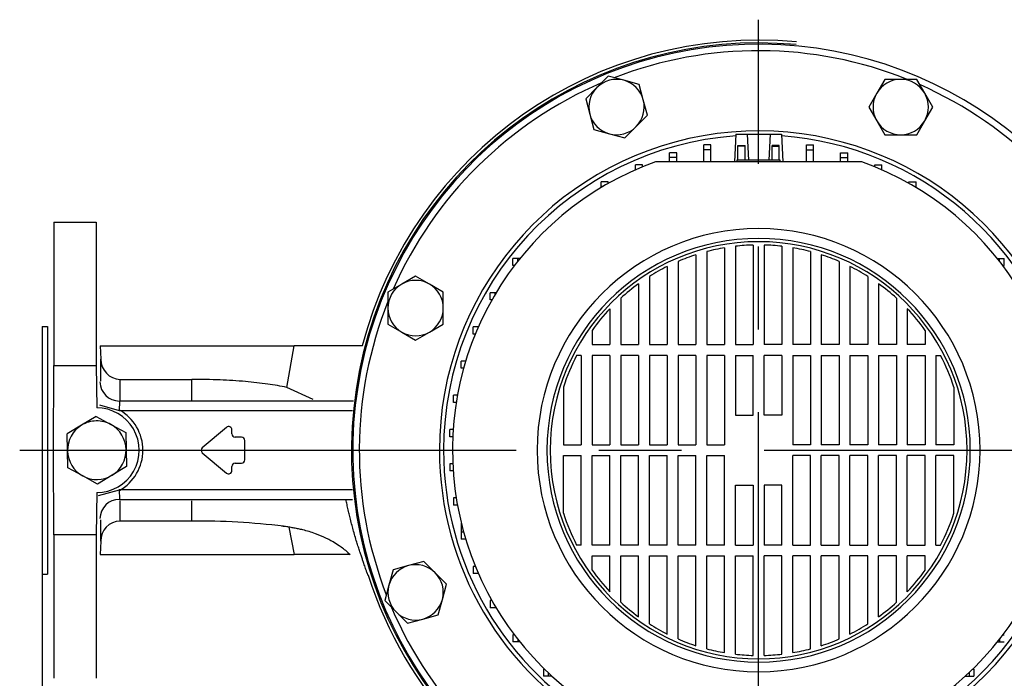
# Model space of a CAD drawing. Extents: x 0 to 210, y 0 to 297.
# Drawn here: x 47 to 85, y 83 to 108 of the extents above; entities that cross this region are included whole.
import ezdxf

# ---------------------------------------------------------------- set-up
doc = ezdxf.new("R2010")
doc.units = 0
doc.linetypes.add('CENTER2', pattern=[28.575, 19.05, -3.175, 3.175, -3.175])
doc.layers.get('0').update_dxf_attribs({"color": 3, "linetype": 'CONTINUOUS'})
doc.layers.get('DEFPOINTS').update_dxf_attribs({"linetype": 'CONTINUOUS'})
doc.layers.add('1', color=3, linetype='CONTINUOUS')
doc.styles.add('MIRCO', font='txt')
doc.dimstyles.new('MIRCO', dxfattribs={"dimtxt": 2.5, "dimasz": 2.5, "dimexe": 0.875, "dimexo": 1, "dimgap": 0.75, "dimtad": 1, "dimzin": 12, "dimtxsty": 'MIRCO', "dimblk": 'CLOSED', "dimcen": 0.09, "dimclrt": 7, "dimazin": 3, "dimtfac": 0.8, "dimtdec": 3, "dimtmove": 0, "dimatfit": 3, "dimtolj": 1})

# ---------------------------------------------------------------- blocks, each defined once
blk = doc.blocks.new('_CLOSED')
at = {"color": 0, "linetype": 'BYBLOCK'}
for p, q in [((-1, 0.166667), (0, 0)), ((-1, 0.166667), (-1, -0.166667)), ((0, 0), (-1, -0.166667)), ((0, 0), (-1, 0))]:
    blk.add_line(p, q, dxfattribs=at)
blk = doc.blocks.new('*D25')
at = {"layer": '1', "color": 0, "linetype": 'CONTINUOUS'}
for p, q in [((48.238, 95.671), (48.238, 67.932)), ((103.238, 95.671), (103.238, 67.932)), ((50.738, 68.807), (100.738, 68.807))]:
    blk.add_line(p, q, dxfattribs=at)
at = {"layer": 'DEFPOINTS', "color": 0}
for p in [(48.238, 96.671), (103.238, 96.671), (103.238, 68.807)]:
    blk.add_point(p, dxfattribs=at)
at = {"layer": '1', "color": 0, "xscale": 2.5, "yscale": 2.5, "zscale": 2.5, "rotation": 180}
blk.add_blockref('_CLOSED', (48.238, 68.807), dxfattribs=at)
at = {"layer": '1', "color": 0, "xscale": 2.5, "yscale": 2.5, "zscale": 2.5}
blk.add_blockref('_CLOSED', (103.238, 68.807), dxfattribs=at)
at = {"layer": '1', "color": 0, "insert": (75.738, 70.807), "char_height": 2.5, "attachment_point": 5, "style": 'MIRCO'}
blk.add_mtext('\\A1;440', dxfattribs=at)
blk = doc.blocks.new('*D26')
at = {"layer": '1', "color": 0, "linetype": 'CONTINUOUS'}
for p, q in [((102.138, 91.921), (112.813, 91.921)), ((111.938, 77.233), (111.938, 89.421)), ((80.841, 74.733), (112.813, 74.733))]:
    blk.add_line(p, q, dxfattribs=at)
at = {"layer": 'DEFPOINTS', "color": 0}
for p in [(101.138, 91.921), (111.938, 91.921), (79.841, 74.733)]:
    blk.add_point(p, dxfattribs=at)
at = {"layer": '1', "color": 0, "xscale": 2.5, "yscale": 2.5, "zscale": 2.5}
for p, rotation in [((111.938, 91.921), 90.00000011738308), ((111.938, 74.733), 270.0000001173831)]:
    blk.add_blockref('_CLOSED', p, dxfattribs=dict(at, rotation=rotation))
at = {"layer": '1', "color": 0, "insert": (109.938, 83.327), "char_height": 2.5, "attachment_point": 5, "rotation": 90, "style": 'MIRCO'}
blk.add_mtext('\\A1;138', dxfattribs=at)
blk = doc.blocks.new('C4', base_point=(-216.4671, 129.103))
at = {"color": 0, "linetype": 'CONTINUOUS'}
for p, q in [((74.5351, 107.4995), (74.5351, 107.5301)), ((76.9412, 107.5301), (76.9412, 107.4995)), ((69.9674, 106.2712), (69.5336, 105.8375)), ((70.5599, 106.1125), (69.9674, 106.2712)), ((69.5336, 105.8375), (69.0999, 105.4037)), ((71.1525, 105.9537), (70.5599, 106.1125)), ((71.3112, 105.3612), (71.1525, 105.9537)), ((80.578, 106.1487), (80.2713, 105.6174)), ((81.1914, 106.1487), (80.578, 106.1487)), ((81.8049, 106.1487), (81.1914, 106.1487)), ((82.1116, 105.6174), (81.8049, 106.1487)), ((80.2713, 105.6174), (79.9646, 105.0862)), ((82.4183, 105.0862), (82.1116, 105.6174)), ((69.0999, 105.4037), (69.2587, 104.8112)), ((71.47, 104.7686), (71.3112, 105.3612)), ((79.9646, 105.0862), (80.2713, 104.5549)), ((82.1116, 104.5549), (82.4183, 105.0862)), ((69.2587, 104.8112), (69.4174, 104.2186)), ((71.0362, 104.3349), (71.47, 104.7686)), ((70.6025, 103.9011), (71.0362, 104.3349)), ((80.2713, 104.5549), (80.578, 104.0237)), ((81.8049, 104.0237), (82.1116, 104.5549)), ((69.4174, 104.2186), (70.01, 104.0599)), ((70.01, 104.0599), (70.6025, 103.9011)), ((74.8632, 104.0459), (74.8075, 102.9834)), ((74.8632, 104.0459), (75.3007, 104.0459)), ((75.3007, 104.0459), (75.3531, 103.0459)), ((75.3007, 104.0459), (76.1757, 104.0459)), ((76.1757, 104.0459), (76.1233, 103.0459)), ((76.1757, 104.0459), (76.6132, 104.0459)), ((76.6132, 104.0459), (76.6689, 102.9834)), ((80.578, 104.0237), (81.1914, 104.0237)), ((81.1914, 104.0237), (81.8049, 104.0237)), ((73.9069, 103.6315), (73.6319, 103.6315)), ((73.6319, 103.4442), (73.6319, 103.6315)), ((73.9069, 103.4442), (73.9069, 103.6315)), ((74.9444, 103.6117), (75.2194, 103.6117)), ((74.9444, 103.5902), (74.9444, 103.6117)), ((75.2194, 103.5902), (74.9444, 103.5902)), ((74.9444, 103.0459), (74.9444, 103.5902)), ((75.2194, 103.5902), (75.2194, 103.6117)), ((75.2194, 103.0459), (75.2194, 103.5902)), ((76.5319, 103.6117), (76.2569, 103.6117)), ((76.2569, 103.5902), (76.2569, 103.6117)), ((76.2569, 103.0459), (76.2569, 103.5902)), ((76.2569, 103.5902), (76.5319, 103.5902)), ((76.5319, 103.5902), (76.5319, 103.6117)), ((76.5319, 103.0459), (76.5319, 103.5902)), ((77.5694, 103.4442), (77.5694, 103.6315)), ((77.5694, 103.6315), (77.8444, 103.6315)), ((77.8444, 103.4442), (77.8444, 103.6315)), ((72.5944, 103.3336), (72.3194, 103.3336)), ((72.3194, 103.1464), (72.3194, 103.3336)), ((72.5944, 103.1464), (72.5944, 103.3336)), ((73.9069, 103.4442), (73.6319, 103.4442)), ((73.6319, 102.9834), (73.6319, 103.4442)), ((73.9069, 102.9834), (73.9069, 103.4442)), ((77.5694, 102.9834), (77.5694, 103.4442)), ((77.5694, 103.4442), (77.8444, 103.4442)), ((77.8444, 102.9834), (77.8444, 103.4442)), ((78.8819, 103.1464), (78.8819, 103.3336)), ((78.8819, 103.3336), (79.1569, 103.3336)), ((79.1569, 103.1464), (79.1569, 103.3336)), ((71.2819, 102.8714), (71.0069, 102.8714)), ((71.0069, 102.6847), (71.0069, 102.8714)), ((71.2819, 102.7931), (71.2819, 102.8714)), ((79.6984, 102.9834), (71.7779, 102.9834)), ((72.5944, 103.1464), (72.3194, 103.1464)), ((72.3194, 102.9834), (72.3194, 103.1464)), ((72.5944, 102.9834), (72.5944, 103.1464)), ((74.9061, 103.0459), (74.9028, 102.9834)), ((76.5703, 103.0459), (74.9061, 103.0459)), ((76.5736, 102.9834), (76.5703, 103.0459)), ((78.8819, 102.9834), (78.8819, 103.1464)), ((78.8819, 103.1464), (79.1569, 103.1464)), ((79.1569, 102.9834), (79.1569, 103.1464)), ((80.1944, 102.7931), (80.1944, 102.8714)), ((80.1944, 102.8714), (80.4694, 102.8714)), ((80.4694, 102.6847), (80.4694, 102.8714)), ((71.0261, 102.6847), (71.0069, 102.6847)), ((71.0069, 102.6762), (71.0069, 102.6847)), ((80.4502, 102.6847), (80.4694, 102.6847)), ((80.4694, 102.6762), (80.4694, 102.6847)), ((69.9694, 102.2229), (69.6944, 102.2229)), ((69.6944, 102.0369), (69.6944, 102.2229)), ((69.7608, 102.0369), (69.6944, 102.0369)), ((69.6944, 101.9974), (69.6944, 102.0369)), ((69.9694, 102.1573), (69.9694, 102.2229)), ((81.5069, 102.1573), (81.5069, 102.2229)), ((81.5069, 102.2229), (81.7819, 102.2229)), ((81.7155, 102.0369), (81.7819, 102.0369)), ((81.7819, 102.0369), (81.7819, 102.2229)), ((81.7819, 101.9974), (81.7819, 102.0369)), ((48.6936, 100.671), (48.6936, 95.1687)), ((48.6936, 100.671), (50.3186, 100.671)), ((50.3186, 100.671), (50.3186, 95.1687)), ((75.5319, 99.7932), (75.5319, 95.9709)), ((75.9444, 99.7932), (75.9444, 95.9709)), ((73.3319, 99.4193), (73.3319, 95.9709)), ((73.7444, 99.5393), (73.7444, 95.9709)), ((74.4319, 99.6868), (74.4319, 95.9709)), ((74.8444, 99.745), (74.8444, 95.9709)), ((76.6319, 99.745), (76.6319, 95.9709)), ((77.0444, 99.6868), (77.0444, 95.9709)), ((77.7319, 99.5393), (77.7319, 95.9709)), ((78.1444, 99.4193), (78.1444, 95.9709)), ((66.4941, 99.2771), (66.3092, 99.2771)), ((66.3092, 99.0021), (66.3092, 99.2771)), ((66.4941, 99.1741), (66.4941, 99.2771)), ((66.5759, 99.2771), (66.4941, 99.2771)), ((72.6444, 99.1627), (72.6444, 95.9709)), ((78.8319, 99.1627), (78.8319, 95.9709)), ((84.9005, 99.2771), (84.9823, 99.2771)), ((84.9823, 99.2771), (85.1671, 99.2771)), ((84.9823, 99.1741), (84.9823, 99.2771)), ((85.1671, 99.0021), (85.1671, 99.2771)), ((66.3617, 99.0021), (66.3092, 99.0021)), ((72.2319, 98.9723), (72.2319, 95.9709)), ((79.2444, 98.9723), (79.2444, 95.9709)), ((85.1147, 99.0021), (85.1671, 99.0021)), ((62.0417, 98.2943), (61.5104, 97.9876)), ((62.5729, 98.601), (62.0417, 98.2943)), ((63.1042, 98.2943), (62.5729, 98.601)), ((63.6354, 97.9876), (63.1042, 98.2943)), ((71.1319, 98.3082), (71.1319, 95.9709)), ((71.5444, 98.5863), (71.5444, 95.9709)), ((79.9319, 98.5863), (79.9319, 95.9709)), ((80.3444, 98.3082), (80.3444, 95.9709)), ((61.5104, 97.9876), (61.5104, 97.3741)), ((63.6354, 97.3741), (63.6354, 97.9876)), ((65.6222, 97.9646), (65.4362, 97.9646)), ((65.4362, 97.6896), (65.4362, 97.9646)), ((65.6222, 97.8982), (65.6222, 97.9646)), ((65.6617, 97.9646), (65.6222, 97.9646)), ((65.5018, 97.6896), (65.4362, 97.6896)), ((70.4444, 97.7511), (70.4444, 95.9709)), ((81.0319, 97.7511), (81.0319, 95.9709)), ((61.5104, 97.3741), (61.5104, 96.7607)), ((63.6354, 96.7607), (63.6354, 97.3741)), ((70.0319, 97.3481), (70.0319, 95.9709)), ((81.4444, 97.3481), (81.4444, 95.9709)), ((61.5104, 96.7607), (62.0417, 96.454)), ((63.1042, 96.454), (63.6354, 96.7607)), ((48.2382, 96.6709), (48.2382, 91.9209)), ((48.2382, 96.6709), (48.444, 96.6709)), ((48.444, 96.6709), (48.444, 91.9209)), ((62.0417, 96.454), (62.5729, 96.1473)), ((62.5729, 96.1473), (63.1042, 96.454)), ((64.9744, 96.6521), (64.7877, 96.6521)), ((64.7877, 96.3771), (64.7877, 96.6521)), ((64.866, 96.3771), (64.7877, 96.3771)), ((64.9828, 96.6521), (64.9744, 96.6521)), ((64.9744, 96.6329), (64.9744, 96.6521)), ((69.3444, 96.5182), (69.3444, 95.9709)), ((82.1319, 96.5182), (82.1319, 95.9709)), ((50.4703, 95.9209), (57.9089, 95.9209)), ((50.4703, 95.9209), (50.4861, 95.4097)), ((57.633, 94.3323), (57.9089, 95.9209)), ((60.5307, 95.9209), (57.9089, 95.9209)), ((69.3444, 95.9709), (70.0319, 95.9709)), ((70.4444, 95.9709), (71.1319, 95.9709)), ((71.5444, 95.9709), (72.2319, 95.9709)), ((72.6444, 95.9709), (73.3319, 95.9709)), ((73.7444, 95.9709), (74.4319, 95.9709)), ((74.8444, 95.9709), (75.5319, 95.9709)), ((76.6319, 95.9709), (75.9444, 95.9709)), ((77.7319, 95.9709), (77.0444, 95.9709)), ((78.8319, 95.9709), (78.1444, 95.9709)), ((79.9319, 95.9709), (79.2444, 95.9709)), ((81.0319, 95.9709), (80.3444, 95.9709)), ((82.1319, 95.9709), (81.4444, 95.9709)), ((50.4861, 94.5637), (50.4861, 95.4097)), ((64.4965, 95.3396), (64.3255, 95.3396)), ((64.3255, 95.0646), (64.3255, 95.3396)), ((68.9319, 95.5584), (68.7536, 95.5584)), ((68.9319, 95.5584), (68.9319, 92.1271)), ((69.3444, 95.5584), (69.3444, 92.1271)), ((70.0319, 95.5584), (69.3444, 95.5584)), ((70.0319, 95.5584), (70.0319, 92.1271)), ((70.4444, 95.5584), (70.4444, 92.1271)), ((71.1319, 95.5584), (70.4444, 95.5584)), ((71.1319, 95.5584), (71.1319, 92.1271)), ((71.5444, 95.5584), (71.5444, 92.1271)), ((72.2319, 95.5584), (71.5444, 95.5584)), ((72.2319, 95.5584), (72.2319, 92.1271)), ((72.6444, 95.5584), (72.6444, 92.1271)), ((73.3319, 95.5584), (72.6444, 95.5584)), ((73.3319, 95.5584), (73.3319, 92.1271)), ((73.7444, 95.5584), (73.7444, 92.1271)), ((74.4319, 95.5584), (73.7444, 95.5584)), ((74.4319, 95.5584), (74.4319, 92.1271)), ((74.8444, 95.5584), (75.5319, 95.5584)), ((74.8444, 95.5584), (74.8444, 93.2646)), ((75.5319, 93.2646), (75.5319, 95.5584)), ((75.9444, 93.2646), (75.9444, 95.5584)), ((76.6319, 95.5584), (75.9444, 95.5584)), ((76.6319, 95.5584), (76.6319, 93.2646)), ((77.0444, 95.5584), (77.7319, 95.5584)), ((77.0444, 95.5584), (77.0444, 92.1271)), ((77.7319, 95.5584), (77.7319, 92.1271)), ((78.1444, 95.5584), (78.8319, 95.5584)), ((78.1444, 95.5584), (78.1444, 92.1271)), ((78.8319, 95.5584), (78.8319, 92.1271)), ((79.2444, 95.5584), (79.9319, 95.5584)), ((79.2444, 95.5584), (79.2444, 92.1271)), ((79.9319, 95.5584), (79.9319, 92.1271)), ((80.3444, 95.5584), (81.0319, 95.5584)), ((80.3444, 95.5584), (80.3444, 92.1271)), ((81.0319, 95.5584), (81.0319, 92.1271)), ((81.4444, 95.5584), (82.1319, 95.5584)), ((81.4444, 95.5584), (81.4444, 92.1271)), ((82.1319, 95.5584), (82.1319, 92.1271)), ((82.5444, 95.5584), (82.7228, 95.5584)), ((82.5444, 95.5584), (82.5444, 92.1271)), ((48.6735, 91.9209), (48.6936, 95.1687)), ((48.6936, 95.1687), (50.3186, 95.1687)), ((50.3186, 95.1687), (50.3335, 93.5459)), ((64.4166, 95.0646), (64.3255, 95.0646)), ((51.2357, 93.8383), (51.2357, 94.638)), ((51.2357, 94.638), (53.9882, 94.638)), ((53.9882, 93.8383), (53.9882, 94.638)), ((58.6468, 93.866), (57.633, 94.3323)), ((68.2444, 94.3415), (68.2444, 92.1271)), ((83.2319, 94.3415), (83.2319, 92.1271)), ((51.2051, 93.8085), (51.19, 93.4338)), ((60.1841, 93.8085), (51.2055, 93.8085)), ((64.1785, 94.0271), (64.0275, 94.0271)), ((64.0275, 93.7521), (64.0275, 94.0271)), ((64.1318, 93.7521), (64.0275, 93.7521)), ((50.4387, 93.6626), (51.1981, 93.4482)), ((60.1559, 93.4338), (51.19, 93.4338)), ((50.3106, 93.2196), (49.7553, 92.8828)), ((50.3106, 93.2196), (50.88, 92.9071)), ((74.8444, 93.2646), (75.5319, 93.2646)), ((76.6319, 93.2646), (75.9444, 93.2646)), ((49.7553, 92.8828), (49.1999, 92.5459)), ((50.88, 92.9071), (51.4494, 92.5946)), ((51.4494, 92.5946), (51.4634, 91.9452)), ((55.3148, 92.7975), (54.3842, 92.0166)), ((55.5201, 92.5459), (55.5201, 92.7017)), ((64.015, 92.7146), (63.8813, 92.7146)), ((63.8813, 92.4396), (63.8813, 92.7146)), ((49.214, 91.8966), (49.1999, 92.5459)), ((55.8951, 92.4209), (55.6451, 92.4209)), ((56.0201, 91.5459), (56.0201, 92.2959)), ((63.9996, 92.4396), (63.8813, 92.4396)), ((48.2382, 91.9209), (48.2382, 87.1709)), ((48.444, 91.9209), (48.444, 87.1709)), ((48.6936, 88.6731), (48.6735, 91.9209)), ((49.228, 91.2472), (49.214, 91.8966)), ((51.4634, 91.9452), (51.4775, 91.2958)), ((68.2444, 92.1271), (68.9319, 92.1271)), ((69.3444, 92.1271), (70.0319, 92.1271)), ((70.4444, 92.1271), (71.1319, 92.1271)), ((71.5444, 92.1271), (72.2319, 92.1271)), ((72.6444, 92.1271), (73.3319, 92.1271)), ((73.7444, 92.1271), (74.4319, 92.1271)), ((77.7319, 92.1271), (77.0444, 92.1271)), ((78.8319, 92.1271), (78.1444, 92.1271)), ((79.9319, 92.1271), (79.2444, 92.1271)), ((81.0319, 92.1271), (80.3444, 92.1271)), ((82.1319, 92.1271), (81.4444, 92.1271)), ((83.2319, 92.1271), (82.5444, 92.1271)), ((54.3842, 91.8251), (55.3148, 91.0443)), ((68.2444, 89.5003), (68.2444, 91.7146)), ((68.2444, 91.7146), (68.9319, 91.7146)), ((68.9319, 88.2834), (68.9319, 91.7146)), ((69.3444, 88.2834), (69.3444, 91.7146)), ((69.3444, 91.7146), (70.0319, 91.7146)), ((70.0319, 88.2834), (70.0319, 91.7146)), ((70.4444, 88.2834), (70.4444, 91.7146)), ((70.4444, 91.7146), (71.1319, 91.7146)), ((71.1319, 88.2834), (71.1319, 91.7146)), ((71.5444, 88.2834), (71.5444, 91.7146)), ((71.5444, 91.7146), (72.2319, 91.7146)), ((72.2319, 88.2834), (72.2319, 91.7146)), ((72.6444, 88.2834), (72.6444, 91.7146)), ((72.6444, 91.7146), (73.3319, 91.7146)), ((73.3319, 88.2834), (73.3319, 91.7146)), ((73.7444, 88.2834), (73.7444, 91.7146)), ((73.7444, 91.7146), (74.4319, 91.7146)), ((74.4319, 88.2834), (74.4319, 91.7146)), ((77.0444, 88.2834), (77.0444, 91.7146)), ((77.7319, 91.7146), (77.0444, 91.7146)), ((77.7319, 88.2834), (77.7319, 91.7146)), ((78.1444, 88.2834), (78.1444, 91.7146)), ((78.8319, 91.7146), (78.1444, 91.7146)), ((78.8319, 88.2834), (78.8319, 91.7146)), ((79.2444, 88.2834), (79.2444, 91.7146)), ((79.9319, 91.7146), (79.2444, 91.7146)), ((79.9319, 88.2834), (79.9319, 91.7146)), ((80.3444, 88.2834), (80.3444, 91.7146)), ((81.0319, 91.7146), (80.3444, 91.7146)), ((81.0319, 88.2834), (81.0319, 91.7146)), ((81.4444, 88.2834), (81.4444, 91.7146)), ((82.1319, 91.7146), (81.4444, 91.7146)), ((82.1319, 88.2834), (82.1319, 91.7146)), ((82.5444, 88.2834), (82.5444, 91.7146)), ((83.2319, 91.7146), (82.5444, 91.7146)), ((83.2319, 89.5003), (83.2319, 91.7146)), ((49.7974, 90.9347), (49.228, 91.2472)), ((51.4775, 91.2958), (50.9221, 90.959)), ((55.5201, 91.1401), (55.5201, 91.2959)), ((55.6451, 91.4209), (55.8951, 91.4209)), ((63.8813, 91.4021), (63.8813, 91.1271)), ((63.9996, 91.4021), (63.8813, 91.4021)), ((64.015, 91.1271), (63.8813, 91.1271)), ((50.3668, 90.6221), (49.7974, 90.9347)), ((50.9221, 90.959), (50.3668, 90.6221)), ((51.1981, 90.3936), (50.3887, 90.1761)), ((51.19, 90.408), (51.2051, 90.0332)), ((51.19, 90.408), (60.1559, 90.408)), ((74.8444, 88.2834), (74.8444, 90.5771)), ((74.8444, 90.5771), (75.5319, 90.5771)), ((75.5319, 90.5771), (75.5319, 88.2834)), ((75.9444, 90.5771), (75.9444, 88.2834)), ((76.6319, 90.5771), (75.9444, 90.5771)), ((76.6319, 88.2834), (76.6319, 90.5771)), ((50.3361, 90.2959), (50.3186, 88.6731)), ((51.2051, 90.0332), (60.1537, 90.0332)), ((51.2357, 89.2038), (51.2357, 89.9772)), ((53.9882, 89.2038), (53.9882, 89.9772)), ((64.0275, 90.0896), (64.0275, 89.8146)), ((64.1318, 90.0896), (64.0275, 90.0896)), ((64.1785, 89.8146), (64.0275, 89.8146)), ((50.4861, 88.432), (50.4861, 89.2557)), ((53.9882, 89.2038), (51.2357, 89.2038)), ((57.7099, 88.9731), (57.9089, 87.9209)), ((64.3255, 89.1256), (64.3255, 88.7771)), ((48.6936, 88.6731), (48.6936, 83.1708)), ((50.3186, 88.6731), (48.6936, 88.6731)), ((50.3186, 88.6731), (50.3186, 83.1708)), ((50.4861, 88.432), (50.4703, 87.9209)), ((64.3255, 88.7771), (64.3255, 88.5021)), ((64.4166, 88.7771), (64.3255, 88.7771)), ((64.4965, 88.5021), (64.3255, 88.5021)), ((68.9319, 88.2834), (68.7536, 88.2834)), ((70.0319, 88.2834), (69.3444, 88.2834)), ((71.1319, 88.2834), (70.4444, 88.2834)), ((72.2319, 88.2834), (71.5444, 88.2834)), ((73.3319, 88.2834), (72.6444, 88.2834)), ((74.4319, 88.2834), (73.7444, 88.2834)), ((74.8444, 88.2834), (75.5319, 88.2834)), ((76.6319, 88.2834), (75.9444, 88.2834)), ((77.0444, 88.2834), (77.7319, 88.2834)), ((78.1444, 88.2834), (78.8319, 88.2834)), ((79.2444, 88.2834), (79.9319, 88.2834)), ((80.3444, 88.2834), (81.0319, 88.2834)), ((81.4444, 88.2834), (82.1319, 88.2834)), ((82.5444, 88.2834), (82.7228, 88.2834)), ((50.4703, 87.9209), (57.9089, 87.9209)), ((60.0646, 87.9209), (57.9089, 87.9209)), ((59.9736, 88.0004), (60.0648, 87.917)), ((69.3444, 87.3235), (69.3444, 87.8709)), ((69.3444, 87.8709), (70.0319, 87.8709)), ((70.0319, 86.4937), (70.0319, 87.8709)), ((70.4444, 86.0906), (70.4444, 87.8709)), ((70.4444, 87.8709), (71.1319, 87.8709)), ((71.1319, 85.5335), (71.1319, 87.8709)), ((71.5444, 85.2554), (71.5444, 87.8709)), ((71.5444, 87.8709), (72.2319, 87.8709)), ((72.2319, 84.8695), (72.2319, 87.8709)), ((72.6444, 84.679), (72.6444, 87.8709)), ((72.6444, 87.8709), (73.3319, 87.8709)), ((73.3319, 84.4225), (73.3319, 87.8709)), ((73.7444, 84.3024), (73.7444, 87.8709)), ((73.7444, 87.8709), (74.4319, 87.8709)), ((74.4319, 84.155), (74.4319, 87.8709)), ((74.8444, 84.0968), (74.8444, 87.8709)), ((74.8444, 87.8709), (75.5319, 87.8709)), ((75.5319, 84.0486), (75.5319, 87.8709)), ((75.9444, 84.0486), (75.9444, 87.8709)), ((76.6319, 87.8709), (75.9444, 87.8709)), ((76.6319, 84.0968), (76.6319, 87.8709)), ((77.0444, 84.155), (77.0444, 87.8709)), ((77.7319, 87.8709), (77.0444, 87.8709)), ((77.7319, 84.3024), (77.7319, 87.8709)), ((78.1444, 84.4225), (78.1444, 87.8709)), ((78.8319, 87.8709), (78.1444, 87.8709)), ((78.8319, 84.679), (78.8319, 87.8709)), ((79.2444, 84.8695), (79.2444, 87.8709)), ((79.9319, 87.8709), (79.2444, 87.8709)), ((79.9319, 85.2554), (79.9319, 87.8709)), ((80.3444, 85.5335), (80.3444, 87.8709)), ((81.0319, 87.8709), (80.3444, 87.8709)), ((81.0319, 86.0906), (81.0319, 87.8709)), ((81.4444, 86.4937), (81.4444, 87.8709)), ((82.1319, 87.8709), (81.4444, 87.8709)), ((82.1319, 87.3235), (82.1319, 87.8709)), ((61.7054, 87.3352), (61.5466, 86.7426)), ((62.2979, 87.4939), (61.7054, 87.3352)), ((62.8904, 87.6527), (62.2979, 87.4939)), ((63.3242, 87.2189), (62.8904, 87.6527)), ((64.7877, 87.4646), (64.7877, 87.1896)), ((64.866, 87.4646), (64.7877, 87.4646)), ((48.2382, 87.1709), (48.444, 87.1709)), ((60.699, 87.2316), (60.693, 87.2392)), ((60.7556, 87.1219), (60.7566, 87.12)), ((63.758, 86.7852), (63.3242, 87.2189)), ((64.9744, 87.1896), (64.7877, 87.1896)), ((64.9744, 87.2088), (64.9744, 87.1896)), ((64.9828, 87.1896), (64.9744, 87.1896)), ((61.5466, 86.7426), (61.3878, 86.1501)), ((63.5992, 86.1927), (63.758, 86.7852)), ((63.4404, 85.6001), (63.5992, 86.1927)), ((61.3878, 86.1501), (61.8216, 85.7163)), ((65.4362, 86.1521), (65.4362, 85.8771)), ((65.5018, 86.1521), (65.4362, 86.1521)), ((65.6222, 85.8771), (65.4362, 85.8771)), ((65.6222, 85.9435), (65.6222, 85.8771)), ((65.6617, 85.8771), (65.6222, 85.8771)), ((61.8216, 85.7163), (62.2554, 85.2826)), ((62.2554, 85.2826), (62.8479, 85.4413)), ((62.8479, 85.4413), (63.4404, 85.6001)), ((66.3092, 84.8396), (66.3092, 84.5646)), ((66.3617, 84.8396), (66.3092, 84.8396)), ((66.4941, 84.6676), (66.4941, 84.5646)), ((84.9823, 84.6676), (84.9823, 84.5646)), ((85.1147, 84.8396), (85.1671, 84.8396)), ((66.4941, 84.5646), (66.3092, 84.5646)), ((66.5759, 84.5646), (66.4941, 84.5646)), ((84.9005, 84.5646), (84.9823, 84.5646)), ((84.9823, 84.5646), (85.1671, 84.5646)), ((67.4778, 83.5271), (67.4778, 83.2521)), ((67.5158, 83.5271), (67.4778, 83.5271)), ((83.9606, 83.5271), (83.9985, 83.5271)), ((83.9985, 83.5271), (83.9985, 83.2521)), ((67.6605, 83.2521), (67.4778, 83.2521)), ((67.6605, 83.3878), (67.6605, 83.2521)), ((67.8063, 83.2521), (67.6605, 83.2521)), ((83.6701, 83.2521), (83.8159, 83.2521)), ((83.8159, 83.3878), (83.8159, 83.2521)), ((83.8159, 83.2521), (83.9985, 83.2521))]:
    blk.add_line(p, q, dxfattribs=at)
for centre, radius, start, end in [((75.7382, 91.9209), 15.625, 84.72132, 247.66622), ((75.7382, 91.9209), 15.5769, 10.36264, 247.59356), ((75.7382, 91.9209), 15.7324, 84.72132, 165.27067), ((75.7382, 91.9209), 15.327, 68.169, 111.20293), ((75.7382, 91.9209), 15.327, 113.169, 156.20293), ((70.2849, 105.0862), 1.0625, 135, 195), ((70.2849, 105.0862), 1.0625, 75, 135), ((70.2849, 105.0862), 1.0625, 15, 75), ((81.1914, 105.0862), 1.0625, 90, 150), ((81.1914, 105.0862), 1.0625, 30, 90), ((75.7382, 91.9209), 15.327, 23.169, 66.20293), ((81.1914, 105.0862), 1.0625, 150, 210), ((81.1914, 105.0862), 1.0625, 330, 30), ((70.2849, 105.0862), 1.0625, 315, 15), ((70.2849, 105.0862), 1.0625, 195, 255), ((70.2849, 105.0862), 1.0625, 255, 315), ((81.1914, 105.0862), 1.0625, 210, 270), ((81.1914, 105.0862), 1.0625, 270, 330), ((75.7382, 91.9209), 12.25, 300.09904, 180), ((75.7382, 91.9209), 12.091, 94.16643, 180), ((75.7382, 91.9209), 12.091, 299.41045, 85.83357), ((75.7382, 91.9209), 11.75, 109.6968, 270), ((75.7382, 91.9209), 11.75, 270, 70.3032), ((75.7382, 91.9209), 8.5, 90, 270), ((75.7382, 91.9209), 8.5, 270, 90), ((75.7382, 91.9209), 8.125, 90, 270), ((75.7382, 91.9209), 8, 90, 270), ((75.7382, 91.9209), 7.875, 91.50078, 96.51666), ((75.7382, 91.9209), 8.125, 270, 90), ((75.7382, 91.9209), 8, 270, 90), ((75.7382, 91.9209), 7.875, 83.48334, 88.49922), ((75.7382, 91.9209), 7.875, 107.79159, 113.1324), ((75.7382, 91.9209), 7.875, 99.54795, 104.66545), ((75.7382, 91.9209), 7.875, 75.33455, 80.45205), ((75.7382, 91.9209), 7.875, 66.8676, 72.20841), ((75.7382, 91.9209), 7.875, 116.43857, 122.17721), ((75.7382, 91.9209), 7.875, 57.82279, 63.56143), ((62.5729, 97.3741), 1.0625, 120, 180), ((62.5729, 97.3741), 1.0625, 60, 120), ((62.5729, 97.3741), 1.0625, 0, 60), ((75.7382, 91.9209), 7.875, 125.79738, 132.23881), ((75.7382, 91.9209), 7.875, 47.76119, 54.20262), ((75.7382, 91.9209), 15.327, 158.169, 201.20293), ((62.5729, 97.3741), 1.0625, 180, 240), ((62.5729, 97.3741), 1.0625, 300, 0), ((75.7382, 91.9209), 7.875, 136.43585, 144.28245), ((75.7382, 91.9209), 7.875, 35.71755, 43.56415), ((62.5729, 97.3741), 1.0625, 240, 300), ((51.2656, 95.417), 0.7795, 180.53028, 267.80401), ((75.7382, 91.9209), 7.875, 152.48991, 162.09868), ((75.7382, 91.9209), 7.875, 17.90132, 27.51009), ((51.2051, 94.5581), 0.75, 181.12655, 270), ((50.3387, 91.9209), 1.625, 270, 90.18232), ((50.3387, 91.9209), 1.769, 299.36647, 60.63354), ((50.3387, 91.9209), 1.125, 91.23914, 121.23914), ((50.3387, 91.9209), 1.125, 61.23914, 91.23914), ((50.3387, 91.9209), 1.125, 121.23914, 181.23914), ((50.3387, 91.9209), 1.125, 1.23914, 61.23914), ((55.3951, 92.7017), 0.125, 0, 130), ((55.6451, 92.5459), 0.125, 180, 270), ((55.8951, 92.2959), 0.125, 0, 90), ((50.3387, 91.9209), 1.125, 181.23914, 241.23914), ((50.3387, 91.9209), 1.125, 301.23914, 1.23914), ((54.4646, 91.9209), 0.125, 130, 230), ((75.7382, 91.9209), 12.25, 180, 241.00746), ((75.7382, 91.9209), 12.091, 180, 240.58904), ((55.8951, 91.5459), 0.125, 270, 0), ((55.3951, 91.1401), 0.125, 230, 360), ((55.6451, 91.2959), 0.125, 90, 180), ((50.3387, 91.9209), 1.125, 241.23914, 301.23914), ((51.2051, 89.2837), 0.75, 90, 178.87345), ((51.2469, 88.443), 0.7609, 90.84226, 180.82303), ((54.2364, 63.0249), 26.1801, 82.84462, 90.54307), ((75.7382, 91.9209), 7.875, 197.90132, 207.51009), ((75.7382, 91.9209), 7.875, 332.48991, 342.09868), ((62.5729, 86.4676), 1.0625, 105, 165), ((62.5729, 86.4676), 1.0625, 45, 105), ((75.7382, 91.9209), 7.875, 215.71755, 223.56415), ((75.7382, 91.9209), 7.875, 316.43585, 324.28245), ((60.3997, 87.0056), 0.375, 17.76832, 38.74376), ((60.3997, 87.0056), 0.375, 17.76832, 38.74376), ((60.3997, 87.0056), 0.375, 17.76832, 38.74376), ((75.7382, 91.9209), 15.7324, 197.76035, 247.82676), ((62.5729, 86.4676), 1.0625, 345, 45), ((62.5729, 86.4676), 1.0625, 165, 225), ((62.5729, 86.4676), 1.0625, 285, 345), ((75.7382, 91.9209), 15.327, 203.169, 246.20293), ((75.7382, 91.9209), 7.875, 227.76119, 234.20262), ((75.7382, 91.9209), 7.875, 305.79738, 312.23881), ((62.5729, 86.4676), 1.0625, 225, 285), ((75.7382, 91.9209), 7.875, 237.82279, 243.56143), ((75.7382, 91.9209), 7.875, 296.43857, 302.17721), ((75.7382, 91.9209), 7.875, 246.8676, 252.20841), ((75.7382, 91.9209), 7.875, 287.79159, 293.1324), ((75.7382, 91.9209), 7.875, 255.33455, 260.45205), ((75.7382, 91.9209), 7.875, 279.54795, 284.66545), ((75.7382, 91.9209), 7.875, 263.48334, 268.49922), ((75.7382, 91.9209), 7.875, 271.50078, 276.51666)]:
    blk.add_arc(centre, radius, start, end, dxfattribs=at)
for points, knots in [([(57.633, 94.3323), (57.3912, 94.3811), (56.8635, 94.4703), (56.0076, 94.5663), (55.0347, 94.6261), (54.3483, 94.6382), (53.9882, 94.638)], [0, 0, 0, 0, 5.9243154, 12.8415835, 20.6686534, 29.3124345, 29.3124345, 29.3124345, 29.3124345]), ([(60.6926, 87.2397), (60.6972, 87.2337), (60.6997, 87.2379), (60.6872, 87.2824), (60.6654, 87.3495), (60.6295, 87.4549), (60.5813, 87.5936), (60.5277, 87.7489), (60.4958, 87.8425), (60.4641, 87.9365), (60.4302, 88.0379), (60.3753, 88.2059), (60.2881, 88.4822), (60.2005, 88.7803), (60.1163, 89.0951), (60.0615, 89.3138), (60.0106, 89.5289), (59.9642, 89.7318), (59.9258, 89.8997), (59.9028, 89.9957), (59.8954, 90.0261)], [0, 0, 0, 0, 1.4220636, 2.6820527, 3.6223966, 4.9535916, 7.0272179, 8.3406299, 9.7685356, 9.7795344, 11.0529469, 12.6441698, 14.4004146, 18.4403207, 20.2844706, 22.2119795, 23.771531, 25.4723155, 27.0893972, 27.8485113, 27.8485113, 27.8485113, 27.8485113]), ([(59.9736, 88.0004), (59.8647, 88.0933), (59.6774, 88.2361), (59.4305, 88.3913), (59.2596, 88.4852), (59.0363, 88.5966), (58.783, 88.7013), (58.4859, 88.7985), (58.2691, 88.8574), (58.0786, 88.9015), (57.9422, 88.9293), (57.8327, 88.9493), (57.7506, 88.9635), (57.6681, 88.9765), (57.586, 88.9892), (57.502, 88.9986), (57.4499, 89.0107), (57.42, 89.0107)], [0, 0, 0, 0, 3.5043278, 5.8048883, 7.3239605, 8.4560618, 12.1890164, 14.4016877, 16.5967337, 18.0515071, 19.5003261, 20.2227285, 20.9440095, 21.6641515, 22.3833817, 23.1016779, 23.8192622, 23.8192622, 23.8192622, 23.8192622])]:
    blk.add_open_spline(points, degree=3, knots=knots, dxfattribs=at)
at = {"layer": '1', "color": 0, "linetype": 'CONTINUOUS'}
for base, p1, p2, angle, picture, middle, dimtype in [((103.2382, 68.8071), (48.2382, 96.6709), (103.2382, 96.6709), 0, '*D25', (75.7382, 68.8071), 161), ((111.9379, 91.9209), (79.8412, 74.7334), (101.1377, 91.9209), 90, '*D26', (111.9379, 83.3271), 160)]:
    dim = blk.add_linear_dim(base=base, p1=p1, p2=p2, angle=angle, dimstyle='MIRCO', override={"dimlfac": 8, "dimrnd": 1, "dimpost": '', "dimclrt": 0, "dimtmove": 0}, dxfattribs=at)
    dim.commit()
    dim.dimension.update_dxf_attribs({"geometry": picture, "text_midpoint": middle, "dimtype": dimtype})

msp = doc.modelspace()

# ---------------------------------------------------------------- linework, layer by layer
at = {"layer": '1', "color": 1, "linetype": 'CENTER2'}
for p, q in [((75.7382, 74.3312), (75.7382, 108.4369)), ((47.3777, 91.9209), (103.8187, 91.9209))]:
    msp.add_line(p, q, dxfattribs=at)

# ---------------------------------------------------------------- block references
at = {"layer": '1', "color": 3, "linetype": 'CONTINUOUS'}
msp.add_blockref('C4', (-216.4671, 129.103), dxfattribs=at)

doc.saveas('drawing.dxf')
